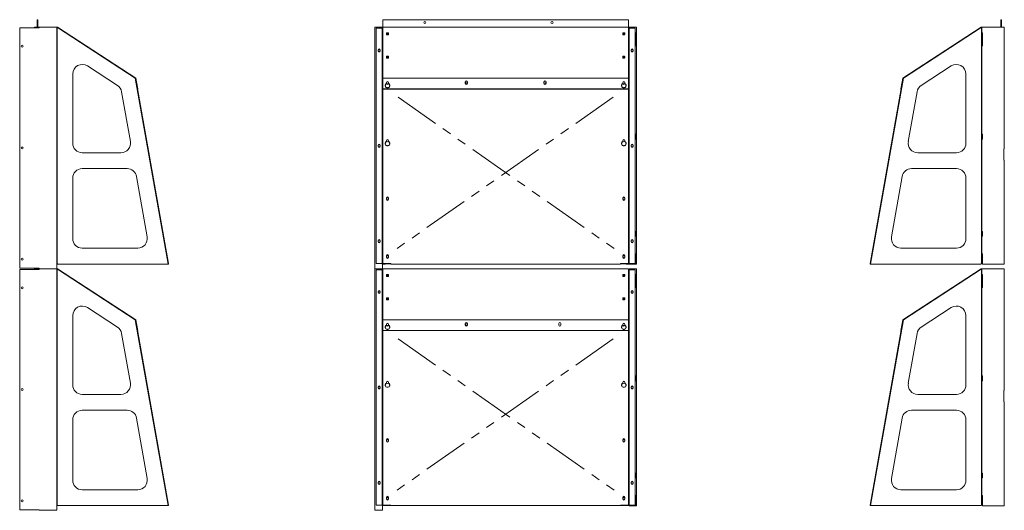
# Model space of a CAD drawing. Units: millimetres. Extents: x 1209 to 4305, y -1459 to 84.
import ezdxf

# ---------------------------------------------------------------- set-up
doc = ezdxf.new("R2010")
doc.units = ezdxf.units.MM
doc.header["$LTSCALE"] = 4.5
doc.linetypes.add('PHANTOM', pattern=[63.5, 31.75, -6.35, 6.35, -6.35, 6.35, -6.35])
doc.layers.add('01注記寸法', color=7, linetype='Continuous', lineweight=9)
doc.layers.add('02製品', color=2, linetype='Continuous', lineweight=15)

# ---------------------------------------------------------------- blocks, each defined once
blk = doc.blocks.new('A$C24124')
at = {"layer": '02製品', "linetype": 'Continuous', "lineweight": 15}
for p, q in [((410.8, 1529), (411.8, 1529)), ((410.8, 1529), (410.8, 1505.1)), ((412.8, 1529), (411.8, 1529)), ((411.8, 1505.1), (411.8, 1529)), ((412.8, 1529), (412.8, 1505.1)), ((348.3, 1505), (102, 1345.1)), ((348.6, 1504), (104.1, 1345.2)), ((351, 1505), (348.3, 1505)), ((348.6, 1504), (351, 1504)), ((348.6, 1504), (350, 1501.8)), ((351, 1501.8), (350, 1501.8)), ((350, 1501.8), (350, 762.5)), ((351, 1487.5), (351, 1505.1)), ((351, 1505.1), (421.5, 1505.1)), ((352.5, 1487.5), (351, 1487.5)), ((351, 1447), (351, 1487.5)), ((352.5, 1447), (352.5, 1487.5)), ((421.5, 1122.5), (421.5, 1505.1)), ((351, 1168.5), (351, 1447)), ((352.5, 1447), (351, 1447)), ((254.7, 1383.4), (160.5, 1322.2)), ((102.6, 1342.4), (0.2, 761.7)), ((104.1, 1345.2), (1, 760.5)), ((102, 1345.1), (96.1, 1311.1)), ((97, 1310.9), (103, 1344.5)), ((103.6, 1342.2), (102.6, 1342.4)), ((103, 1344.5), (104.1, 1345.2)), ((301, 1140.5), (301, 1358.2)), ((96.1, 1311.1), (97, 1310.9)), ((147.3, 1302.3), (119.7, 1145.8)), ((352.5, 1168.5), (351, 1168.5)), ((351, 1153.5), (351, 1168.5)), ((351, 863), (351, 1153.5)), ((352.5, 1153.5), (351, 1153.5)), ((352.5, 1153.5), (352.5, 1168.5)), ((420, 1122.5), (421.5, 1122.5)), ((420, 1087.5), (420, 1122.5)), ((149.3, 1110.5), (271, 1110.5)), ((420, 1087.5), (421.5, 1087.5)), ((421.5, 759.9), (421.5, 1087.5)), ((271, 1060.5), (129.9, 1060.5)), ((100.3, 1035.8), (66.8, 845.8)), ((301, 840.5), (301, 1030.5)), ((352.5, 863), (351, 863)), ((351, 848), (351, 863)), ((351, 792.5), (351, 848)), ((352.5, 848), (351, 848)), ((352.5, 848), (352.5, 863)), ((96.4, 810.5), (271, 810.5)), ((352.5, 792.5), (351, 792.5)), ((351, 762.5), (351, 792.5)), ((352.5, 759.9), (352.5, 792.5)), ((0.2, 761.7), (0, 760.5)), ((0, 760.5), (1, 760.5)), ((1.2, 761.5), (0.2, 761.7)), ((1, 760.5), (349, 760.5)), ((348.3, 745), (102, 585.1)), ((348.6, 744), (104.1, 585.3)), ((351, 745), (348.3, 745)), ((348.6, 744), (351, 744)), ((348.6, 744), (350, 741.9)), ((349, 762.5), (349, 760.5)), ((350, 762.5), (349, 762.5)), ((350, 762.5), (351, 762.5)), ((351, 727.6), (351, 745.2)), ((351, 745.2), (421.5, 745.2)), ((352.5, 759.9), (421.5, 759.9)), ((421.5, 362.6), (421.5, 745.2)), ((351, 741.9), (350, 741.9)), ((350, 741.9), (350, 2.6)), ((352.5, 727.6), (351, 727.6)), ((352.5, 687.1), (352.5, 727.6)), ((351, 408.6), (351, 687.1)), ((352.5, 687.1), (351, 687.1)), ((254.7, 623.4), (160.5, 562.3)), ((301, 380.6), (301, 598.3)), ((102.6, 582.5), (0.2, 1.8)), ((104.1, 585.3), (1, 0.6)), ((102, 585.1), (96.1, 551.1)), ((97, 551), (103, 584.5)), ((103.6, 582.3), (102.6, 582.5)), ((103, 584.5), (104.1, 585.3)), ((96.1, 551.1), (97, 551)), ((147.3, 542.3), (119.7, 385.8)), ((352.5, 408.6), (351, 408.6)), ((352.5, 393.6), (352.5, 408.6)), ((351, 103.1), (351, 393.6)), ((352.5, 393.6), (351, 393.6)), ((149.3, 350.6), (271, 350.6)), ((420, 362.6), (421.5, 362.6)), ((420, 327.6), (420, 362.6)), ((420, 327.6), (421.5, 327.6)), ((421.5, 0), (421.5, 327.6)), ((271, 300.6), (129.9, 300.6)), ((100.3, 275.8), (66.8, 85.8)), ((301, 80.6), (301, 270.6)), ((352.5, 103.1), (351, 103.1)), ((352.5, 88.1), (352.5, 103.1)), ((351, 32.6), (351, 88.1)), ((352.5, 88.1), (351, 88.1)), ((96.4, 50.6), (271, 50.6)), ((352.5, 32.6), (351, 32.6)), ((352.5, 0), (352.5, 32.6)), ((0.2, 1.8), (0, 0.6)), ((0, 0.6), (1, 0.6)), ((1.2, 1.6), (0.2, 1.8)), ((1, 0.6), (349, 0.6)), ((349, 2.6), (349, 0.6)), ((350, 2.6), (349, 2.6)), ((350, 2.6), (351, 2.6)), ((352.5, 0), (421.5, 0))]:
    blk.add_line(p, q, dxfattribs=at)
for centre, start, end in [((271, 1358.2), 0, 123), ((176.9, 1297.1), 123, 170), ((149.3, 1140.5), 170, 270), ((271, 1140.5), 270, 0), ((129.9, 1030.5), 90, 170), ((271, 1030.5), 0, 90), ((96.4, 840.5), 170, 270), ((271, 840.5), 270, 0), ((271, 598.3), 0, 123), ((176.9, 537.1), 123, 170), ((149.3, 380.6), 170, 270), ((271, 380.6), 270, 0), ((129.9, 270.6), 90, 170), ((271, 270.6), 0, 90), ((96.4, 80.6), 170, 270), ((271, 80.6), 270, 0)]:
    blk.add_arc(centre, 30, start, end, dxfattribs=at)
blk = doc.blocks.new('A$C13784')
at = {"layer": '02製品', "linetype": 'Continuous', "lineweight": 15}
for p, q in [((61, 1517.6), (0, 1517.6)), ((0, 1517.6), (0, 761.4)), ((54.8, 1519.1), (46.1, 1519.1)), ((46.1, 1519.1), (46.1, 1517.6)), ((54.8, 1518), (54.8, 1543)), ((54.8, 1543), (55.8, 1543)), ((54.8, 1518), (55.8, 1518)), ((55.8, 1518), (55.8, 1543)), ((55.8, 1543), (56.8, 1543)), ((55.8, 1518), (61, 1518)), ((56.8, 1543), (56.8, 1519)), ((61, 1519.1), (56.8, 1519.1)), ((56.8, 1519), (61, 1519)), ((61, 1519.1), (61, 1517.6)), ((61, 1519.1), (116.6, 1519.1)), ((116.6, 1519.1), (116.6, 759.9)), ((116.6, 1519), (119.3, 1519)), ((116.6, 1518), (119, 1518)), ((119, 1518), (117.6, 1515.8)), ((119, 1518), (363.5, 1359.2)), ((119.3, 1519), (365.6, 1359.1)), ((116.6, 1515.8), (117.6, 1515.8)), ((117.6, 1515.8), (117.6, 776.5)), ((212.9, 1397.4), (307.1, 1336.2)), ((166.6, 1154.5), (166.6, 1372.2)), ((364.7, 1358.5), (363.5, 1359.2)), ((363.5, 1359.2), (466.6, 774.5)), ((364, 1356.2), (365, 1356.4)), ((370.6, 1324.9), (364.7, 1358.5)), ((365, 1356.4), (467.4, 775.7)), ((365.6, 1359.1), (371.6, 1325.1)), ((320.3, 1316.3), (347.9, 1159.8)), ((371.6, 1325.1), (370.6, 1324.9)), ((318.4, 1124.5), (196.6, 1124.5)), ((196.6, 1074.5), (337.8, 1074.5)), ((166.6, 854.5), (166.6, 1044.5)), ((367.3, 1049.8), (400.8, 859.8)), ((371.3, 824.5), (196.6, 824.5)), ((117.6, 776.5), (116.6, 776.5)), ((117.6, 776.5), (118.6, 776.5)), ((118.6, 776.5), (118.6, 774.5)), ((466.6, 774.5), (118.6, 774.5)), ((467.4, 775.7), (466.4, 775.5)), ((466.6, 774.5), (467.6, 774.5)), ((467.6, 774.5), (467.4, 775.7)), ((0, 761.4), (61, 761.4)), ((61, 757.7), (0, 757.7)), ((0, 757.7), (0, 1.5)), ((61, 759.2), (46.1, 759.2)), ((46.1, 759.2), (46.1, 757.7)), ((55.3, 758), (55.3, 759)), ((55.3, 759), (61, 759)), ((55.3, 758), (61, 758)), ((61, 761.4), (61, 759.9)), ((61, 759.9), (116.6, 759.9)), ((61, 759.2), (61, 757.7)), ((61, 759.2), (116.6, 759.2)), ((116.6, 759.2), (116.6, 0)), ((116.6, 759), (119.3, 759)), ((116.6, 758), (119, 758)), ((116.6, 755.9), (117.6, 755.9)), ((119, 758), (117.6, 755.9)), ((117.6, 755.9), (117.6, 16.6)), ((119, 758), (363.5, 599.3)), ((119.3, 759), (365.6, 599.1)), ((212.9, 637.4), (307.1, 576.3)), ((166.6, 394.6), (166.6, 612.3)), ((364.7, 598.5), (363.5, 599.3)), ((363.5, 599.3), (466.6, 14.6)), ((364, 596.3), (365, 596.5)), ((370.6, 565), (364.7, 598.5)), ((365, 596.5), (467.4, 15.8)), ((365.6, 599.1), (371.6, 565.1)), ((371.6, 565.1), (370.6, 565)), ((320.3, 556.3), (347.9, 399.8)), ((318.4, 364.6), (196.6, 364.6)), ((196.6, 314.6), (337.8, 314.6)), ((166.6, 94.6), (166.6, 284.6)), ((367.3, 289.8), (400.8, 99.8)), ((371.3, 64.6), (196.6, 64.6)), ((0, 1.5), (61, 1.5)), ((61, 1.5), (61, 0)), ((61, 0), (116.6, 0)), ((117.6, 16.6), (116.6, 16.6)), ((117.6, 16.6), (118.6, 16.6)), ((118.6, 16.6), (118.6, 14.6)), ((466.6, 14.6), (118.6, 14.6)), ((467.4, 15.8), (466.4, 15.6)), ((466.6, 14.6), (467.6, 14.6)), ((467.6, 14.6), (467.4, 15.8))]:
    blk.add_line(p, q, dxfattribs=at)
for centre in [(8.1, 1459.5), (8.1, 1139.5), (8.1, 789.5), (8.1, 699.6), (8.1, 379.6), (8.1, 29.6)]:
    blk.add_circle(centre, 3, dxfattribs=at)
for centre, start, end in [((196.6, 1372.2), 57, 180), ((290.8, 1311.1), 10, 57), ((196.6, 1154.5), 180, 270), ((318.4, 1154.5), 270, 10), ((196.6, 1044.5), 90, 180), ((337.8, 1044.5), 10, 90), ((196.6, 854.5), 180, 270), ((371.3, 854.5), 270, 10), ((196.6, 612.3), 57, 180), ((290.8, 551.1), 10, 57), ((196.6, 394.6), 180, 270), ((318.4, 394.6), 270, 10), ((196.6, 284.6), 90, 180), ((337.8, 284.6), 10, 90), ((196.6, 94.6), 180, 270), ((371.3, 94.6), 270, 10)]:
    blk.add_arc(centre, 30, start, end, dxfattribs=at)
blk = doc.blocks.new('A$C30414')
at = {"layer": '02製品', "linetype": 'Continuous', "lineweight": 15}
for p, q in [((24.6, 1519.1), (0, 1519.1)), ((0, 1519.1), (0, 759.9)), ((25.5, 1518), (23, 1518)), ((23, 1518), (23, 1359.2)), ((24.6, 1518), (24.6, 1519.1)), ((25.5, 1543), (797.5, 1543)), ((25.5, 1543), (25.5, 1519)), ((25.5, 1519), (797.5, 1519)), ((25.5, 1519), (25.5, 1359.1)), ((797.5, 1543), (797.5, 1519)), ((797.5, 1519), (797.5, 1359.1)), ((797.5, 1518), (800, 1518)), ((800, 1519.1), (800, 1518)), ((823, 1519.1), (800, 1519.1)), ((800, 1518), (800, 1359.2)), ((823, 1501.5), (823, 1519.1)), ((4, 1515.8), (4, 776.5)), ((4, 1515.8), (23, 1515.8)), ((36.5, 1500), (36.5, 1497.2)), ((43.5, 1497.2), (43.5, 1500)), ((779.5, 1500), (779.5, 1497.2)), ((786.5, 1497.2), (786.5, 1500)), ((819, 1515.8), (800, 1515.8)), ((819, 1515.8), (819, 776.5)), ((823, 1501.5), (819, 1501.5)), ((821.5, 1461), (821.5, 1501.5)), ((823, 1461), (823, 1501.5)), ((819, 1461), (823, 1461)), ((823, 1182.5), (823, 1461)), ((11, 1444.5), (11, 1448.5)), ((17, 1448.5), (17, 1444.5)), ((36.5, 1426.4), (36.5, 1423.7)), ((43.5, 1423.7), (43.5, 1426.4)), ((779.5, 1426.4), (779.5, 1423.7)), ((786.5, 1423.7), (786.5, 1426.4)), ((806, 1448.5), (806, 1444.5)), ((812, 1444.5), (812, 1448.5)), ((25.5, 1359.2), (23, 1359.2)), ((23, 1359.2), (23, 774.5)), ((25.5, 1359.1), (25.5, 1325.1)), ((25.5, 1359.1), (797.5, 1359.1)), ((36.5, 1344.8), (36.5, 1341.9)), ((36.5, 1341.7), (36.5, 1341.9)), ((43.5, 1344.8), (43.5, 1341.9)), ((43.5, 1341.7), (43.5, 1341.9)), ((284.5, 1347.2), (284.5, 1342.3)), ((291.5, 1342.3), (291.5, 1347.2)), ((531.5, 1347.2), (531.5, 1342.3)), ((538.5, 1342.3), (538.5, 1347.2)), ((779.5, 1344.8), (779.5, 1341.9)), ((779.5, 1341.7), (779.5, 1341.9)), ((786.5, 1344.8), (786.5, 1341.9)), ((786.5, 1341.7), (786.5, 1341.9)), ((797.5, 1359.2), (800, 1359.2)), ((797.5, 1359.1), (797.5, 1325.1)), ((800, 1359.2), (800, 774.5)), ((25.5, 1325.1), (797.5, 1325.1)), ((25.5, 1325.1), (25.5, 1324.9)), ((25.5, 1324.9), (797.5, 1324.9)), ((25.5, 1324.9), (25.5, 775.7)), ((797.5, 1325.1), (797.5, 1324.9)), ((797.5, 1324.9), (797.5, 775.7)), ((823, 1182.5), (819, 1182.5)), ((821.5, 1167.5), (821.5, 1182.5)), ((823, 1167.5), (823, 1182.5)), ((11, 1144.5), (11, 1148.5)), ((17, 1148.5), (17, 1144.5)), ((36.5, 1162.4), (36.5, 1159.5)), ((36.5, 1159.3), (36.5, 1159.5)), ((43.5, 1159.5), (43.5, 1162.4)), ((43.5, 1159.3), (43.5, 1159.5)), ((779.5, 1162.4), (779.5, 1159.5)), ((779.5, 1159.3), (779.5, 1159.5)), ((786.5, 1159.5), (786.5, 1162.4)), ((786.5, 1159.3), (786.5, 1159.5)), ((806, 1148.5), (806, 1144.5)), ((812, 1144.5), (812, 1148.5)), ((819, 1167.5), (823, 1167.5)), ((823, 877), (823, 1167.5)), ((36.5, 982.7), (36.5, 977.8)), ((43.5, 977.8), (43.5, 982.7)), ((779.5, 982.7), (779.5, 977.8)), ((786.5, 977.8), (786.5, 982.7)), ((823, 877), (819, 877)), ((821.5, 862), (821.5, 877)), ((823, 862), (823, 877)), ((11, 844.5), (11, 848.5)), ((17, 848.5), (17, 844.5)), ((806, 848.5), (806, 844.5)), ((812, 844.5), (812, 848.5)), ((819, 862), (823, 862)), ((823, 806.5), (823, 862)), ((823, 806.5), (819, 806.5)), ((821.5, 775.4), (821.5, 806.5)), ((823, 773.9), (823, 806.5)), ((4, 776.5), (23, 776.5)), ((33, 774.5), (23, 774.5)), ((24.6, 759.9), (24.6, 774.5)), ((50.5, 775.7), (25.5, 775.7)), ((25.5, 775.7), (25.5, 775.5)), ((25.5, 775.5), (50.5, 775.5)), ((48, 775.5), (33, 775.5)), ((33, 774.5), (33, 775.5)), ((36.5, 800.5), (36.5, 795.6)), ((43.5, 795.6), (43.5, 800.5)), ((50.5, 774.5), (50.5, 775.7)), ((50.5, 774.5), (772.5, 774.5)), ((772.5, 775.7), (797.5, 775.7)), ((772.5, 775.7), (772.5, 774.5)), ((772.5, 775.5), (797.5, 775.5)), ((775, 775.5), (790, 775.5)), ((779.5, 800.5), (779.5, 795.6)), ((786.5, 795.6), (786.5, 800.5)), ((790, 774.5), (790, 775.5)), ((790, 774.5), (800, 774.5)), ((797.5, 775.5), (797.5, 775.7)), ((819, 776.5), (800, 776.5)), ((800, 775.4), (821.5, 775.4)), ((800, 774.5), (800, 773.9)), ((0, 759.9), (24.6, 759.9)), ((24.6, 759.2), (0, 759.2)), ((0, 759.2), (0, 0)), ((4, 755.9), (4, 16.6)), ((4, 755.9), (23, 755.9)), ((25.5, 758), (23, 758)), ((23, 758), (23, 599.3)), ((24.6, 758), (24.6, 759.2)), ((25.5, 759), (797.5, 759)), ((25.5, 759), (25.5, 599.1)), ((797.5, 759), (797.5, 599.1)), ((797.5, 758), (800, 758)), ((800, 773.9), (823, 773.9)), ((823, 759.2), (800, 759.2)), ((800, 759.2), (800, 758)), ((800, 758), (800, 599.3)), ((819, 755.9), (800, 755.9)), ((819, 755.9), (819, 16.6)), ((823, 741.6), (823, 759.2)), ((36.5, 740), (36.5, 737.3)), ((43.5, 737.3), (43.5, 740)), ((779.5, 740), (779.5, 737.3)), ((786.5, 737.3), (786.5, 740)), ((823, 741.6), (819, 741.6)), ((821.5, 701.1), (821.5, 741.6)), ((823, 701.1), (823, 741.6)), ((11, 684.6), (11, 688.6)), ((17, 688.6), (17, 684.6)), ((806, 688.6), (806, 684.6)), ((812, 684.6), (812, 688.6)), ((819, 701.1), (823, 701.1)), ((823, 422.6), (823, 701.1)), ((36.5, 666.5), (36.5, 663.8)), ((43.5, 663.8), (43.5, 666.5)), ((779.5, 666.5), (779.5, 663.8)), ((786.5, 663.8), (786.5, 666.5)), ((23, 599.3), (23, 14.6)), ((25.5, 599.3), (23, 599.3)), ((25.5, 599.1), (797.5, 599.1)), ((25.5, 599.1), (25.5, 565.1)), ((797.5, 599.3), (800, 599.3)), ((797.5, 599.1), (797.5, 565.1)), ((800, 599.3), (800, 14.6)), ((25.5, 565.1), (797.5, 565.1)), ((25.5, 565.1), (25.5, 565)), ((25.5, 565), (797.5, 565)), ((25.5, 565), (25.5, 15.8)), ((36.5, 584.8), (36.5, 581.9)), ((36.5, 581.8), (36.5, 581.9)), ((43.5, 584.8), (43.5, 581.9)), ((43.5, 581.8), (43.5, 581.9)), ((284.5, 587.3), (284.5, 582.4)), ((291.5, 582.4), (291.5, 587.3)), ((578.5, 587.3), (578.5, 582.4)), ((585.5, 582.4), (585.5, 587.3)), ((779.5, 584.8), (779.5, 581.9)), ((779.5, 581.8), (779.5, 581.9)), ((786.5, 584.8), (786.5, 581.9)), ((786.5, 581.8), (786.5, 581.9)), ((797.5, 565.1), (797.5, 565)), ((797.5, 565), (797.5, 15.8)), ((823, 422.6), (819, 422.6)), ((819, 407.6), (823, 407.6)), ((821.5, 407.6), (821.5, 422.6)), ((823, 407.6), (823, 422.6)), ((823, 117.1), (823, 407.6)), ((11, 384.6), (11, 388.6)), ((17, 388.6), (17, 384.6)), ((36.5, 402.5), (36.5, 399.6)), ((36.5, 399.4), (36.5, 399.6)), ((43.5, 399.6), (43.5, 402.5)), ((43.5, 399.4), (43.5, 399.6)), ((779.5, 402.5), (779.5, 399.6)), ((779.5, 399.4), (779.5, 399.6)), ((786.5, 399.6), (786.5, 402.5)), ((786.5, 399.4), (786.5, 399.6)), ((806, 388.6), (806, 384.6)), ((812, 384.6), (812, 388.6)), ((36.5, 222.7), (36.5, 217.8)), ((43.5, 217.8), (43.5, 222.7)), ((779.5, 222.7), (779.5, 217.8)), ((786.5, 217.8), (786.5, 222.7)), ((823, 117.1), (819, 117.1)), ((819, 102.1), (823, 102.1)), ((821.5, 102.1), (821.5, 117.1)), ((823, 102.1), (823, 117.1)), ((823, 46.6), (823, 102.1)), ((11, 84.6), (11, 88.6)), ((17, 88.6), (17, 84.6)), ((806, 88.6), (806, 84.6)), ((812, 84.6), (812, 88.6)), ((36.5, 40.6), (36.5, 35.6)), ((43.5, 35.6), (43.5, 40.6)), ((779.5, 40.6), (779.5, 35.6)), ((786.5, 35.6), (786.5, 40.6)), ((823, 46.6), (819, 46.6)), ((821.5, 15.5), (821.5, 46.6)), ((823, 14), (823, 46.6)), ((0, 0), (24.6, 0)), ((4, 16.6), (23, 16.6)), ((33, 14.6), (23, 14.6)), ((24.6, 0), (24.6, 14.6)), ((50.5, 15.8), (25.5, 15.8)), ((25.5, 15.8), (25.5, 15.6)), ((25.5, 15.6), (50.5, 15.6)), ((48, 15.6), (33, 15.6)), ((33, 14.6), (33, 15.6)), ((50.5, 14.6), (50.5, 15.8)), ((50.5, 14.6), (772.5, 14.6)), ((772.5, 15.8), (797.5, 15.8)), ((772.5, 15.8), (772.5, 14.6)), ((772.5, 15.6), (797.5, 15.6)), ((775, 15.6), (790, 15.6)), ((790, 14.6), (790, 15.6)), ((790, 14.6), (800, 14.6)), ((797.5, 15.6), (797.5, 15.8)), ((819, 16.6), (800, 16.6)), ((800, 15.5), (821.5, 15.5)), ((800, 14.6), (800, 14)), ((800, 14), (823, 14))]:
    blk.add_line(p, q, dxfattribs=at)
at = {"layer": '02製品', "linetype": 'PHANTOM'}
for p, q in [((749.2, 1298.8), (61.9, 817.3)), ((73.8, 1298.8), (761.1, 817.3)), ((749.2, 538.9), (61.9, 57.4)), ((73.8, 538.9), (761.1, 57.4))]:
    blk.add_line(p, q, dxfattribs=at)
at = {"layer": '02製品', "linetype": 'Continuous', "lineweight": 15, "flags": 128}
for points in [[(43.5, 1500), (43.3, 1500.6), (42.7, 1501.2), (41.8, 1501.6), (40.6, 1501.8), (39.4, 1501.8), (38.3, 1501.6), (37.3, 1501.2), (36.7, 1500.6), (36.5, 1500)], [(43.5, 1499.1), (43.3, 1499.8), (42.7, 1500.3), (41.8, 1500.8), (40.6, 1501), (39.4, 1501), (38.3, 1500.8), (37.3, 1500.3), (36.7, 1499.8), (36.5, 1499.1)], [(36.5, 1497.2), (36.7, 1496.6), (37.3, 1496), (38.3, 1495.6), (39.4, 1495.4), (40.6, 1495.4), (41.8, 1495.6), (42.7, 1496), (43.3, 1496.6), (43.5, 1497.2)], [(40, 1496.1), (39, 1496.2), (38.1, 1496.5), (37.4, 1496.9), (37, 1497.5), (37, 1498), (37.4, 1498.6), (38.1, 1499), (39, 1499.3), (40, 1499.4), (41, 1499.3), (41.9, 1499), (42.6, 1498.6), (43, 1498), (43, 1497.5), (42.6, 1496.9), (41.9, 1496.5), (41, 1496.2), (40, 1496.1)], [(786.5, 1500), (786.3, 1500.6), (785.7, 1501.2), (784.8, 1501.6), (783.6, 1501.8), (782.4, 1501.8), (781.3, 1501.6), (780.3, 1501.2), (779.7, 1500.6), (779.5, 1500)], [(786.5, 1499.1), (786.3, 1499.8), (785.7, 1500.3), (784.8, 1500.8), (783.6, 1501), (782.4, 1501), (781.3, 1500.8), (780.3, 1500.3), (779.7, 1499.8), (779.5, 1499.1)], [(779.5, 1497.2), (779.7, 1496.6), (780.3, 1496), (781.3, 1495.6), (782.4, 1495.4), (783.6, 1495.4), (784.8, 1495.6), (785.7, 1496), (786.3, 1496.6), (786.5, 1497.2)], [(783, 1496.1), (784, 1496.2), (784.9, 1496.5), (785.6, 1496.9), (786, 1497.5), (786, 1498), (785.6, 1498.6), (784.9, 1499), (784, 1499.3), (783, 1499.4), (782, 1499.3), (781.1, 1499), (780.4, 1498.6), (780, 1498), (780, 1497.5), (780.4, 1496.9), (781.1, 1496.5), (782, 1496.2), (783, 1496.1)], [(43.5, 1426.4), (43.3, 1427.1), (42.7, 1427.7), (41.8, 1428.1), (40.6, 1428.3), (39.4, 1428.3), (38.3, 1428.1), (37.3, 1427.7), (36.7, 1427.1), (36.5, 1426.4)], [(43.5, 1425.6), (43.3, 1426.2), (42.7, 1426.8), (41.8, 1427.2), (40.6, 1427.5), (39.4, 1427.5), (38.3, 1427.2), (37.3, 1426.8), (36.7, 1426.2), (36.5, 1425.6)], [(40, 1422.6), (39, 1422.7), (38.1, 1423), (37.4, 1423.4), (37, 1424), (37, 1424.5), (37.4, 1425.1), (38.1, 1425.5), (39, 1425.8), (40, 1425.9), (41, 1425.8), (41.9, 1425.5), (42.6, 1425.1), (43, 1424.5), (43, 1424), (42.6, 1423.4), (41.9, 1423), (41, 1422.7), (40, 1422.6)], [(786.5, 1426.4), (786.3, 1427.1), (785.7, 1427.7), (784.8, 1428.1), (783.6, 1428.3), (782.4, 1428.3), (781.3, 1428.1), (780.3, 1427.7), (779.7, 1427.1), (779.5, 1426.4)], [(786.5, 1425.6), (786.3, 1426.2), (785.7, 1426.8), (784.8, 1427.2), (783.6, 1427.5), (782.4, 1427.5), (781.3, 1427.2), (780.3, 1426.8), (779.7, 1426.2), (779.5, 1425.6)], [(783, 1422.6), (784, 1422.7), (784.9, 1423), (785.6, 1423.4), (786, 1424), (786, 1424.5), (785.6, 1425.1), (784.9, 1425.5), (784, 1425.8), (783, 1425.9), (782, 1425.8), (781.1, 1425.5), (780.4, 1425.1), (780, 1424.5), (780, 1424), (780.4, 1423.4), (781.1, 1423), (782, 1422.7), (783, 1422.6)], [(36.5, 1423.7), (36.7, 1423.1), (37.3, 1422.5), (38.3, 1422.1), (39.4, 1421.8), (40.6, 1421.8), (41.8, 1422.1), (42.7, 1422.5), (43.3, 1423.1), (43.5, 1423.7)], [(779.5, 1423.7), (779.7, 1423.1), (780.3, 1422.5), (781.3, 1422.1), (782.4, 1421.8), (783.6, 1421.8), (784.8, 1422.1), (785.7, 1422.5), (786.3, 1423.1), (786.5, 1423.7)], [(36.5, 1341.9), (35.2, 1341), (34.2, 1339.8), (33.5, 1338.4), (33.1, 1336.9), (33, 1335.3), (33.4, 1333.8), (34, 1332.3), (35, 1331.1), (36.2, 1330.1), (37.7, 1329.4), (39.2, 1329.1), (40.8, 1329.1), (42.3, 1329.4), (43.8, 1330.1), (45, 1331.1), (46, 1332.3), (46.6, 1333.8), (47, 1335.3), (46.9, 1336.9), (46.5, 1338.4), (45.8, 1339.8), (44.8, 1341), (43.5, 1341.9)], [(779.5, 1341.9), (778.2, 1341), (777.2, 1339.8), (776.5, 1338.4), (776.1, 1336.9), (776, 1335.3), (776.4, 1333.8), (777, 1332.3), (778, 1331.1), (779.2, 1330.1), (780.7, 1329.4), (782.2, 1329.1), (783.8, 1329.1), (785.3, 1329.4), (786.8, 1330.1), (788, 1331.1), (789, 1332.3), (789.6, 1333.8), (790, 1335.3), (789.9, 1336.9), (789.5, 1338.4), (788.8, 1339.8), (787.8, 1341), (786.5, 1341.9)], [(36.5, 1159.5), (35.2, 1158.6), (34.2, 1157.4), (33.5, 1156), (33.1, 1154.5), (33, 1152.9), (33.4, 1151.4), (34, 1150), (35, 1148.7), (36.2, 1147.7), (37.7, 1147.1), (39.2, 1146.7), (40.8, 1146.7), (42.3, 1147.1), (43.8, 1147.7), (45, 1148.7), (46, 1150), (46.6, 1151.4), (47, 1152.9), (46.9, 1154.5), (46.5, 1156), (45.8, 1157.4), (44.8, 1158.6), (43.5, 1159.5)], [(779.5, 1159.5), (778.2, 1158.6), (777.2, 1157.4), (776.5, 1156), (776.1, 1154.5), (776, 1152.9), (776.4, 1151.4), (777, 1150), (778, 1148.7), (779.2, 1147.7), (780.7, 1147.1), (782.2, 1146.7), (783.8, 1146.7), (785.3, 1147.1), (786.8, 1147.7), (788, 1148.7), (789, 1150), (789.6, 1151.4), (790, 1152.9), (789.9, 1154.5), (789.5, 1156), (788.8, 1157.4), (787.8, 1158.6), (786.5, 1159.5)], [(43.5, 740), (43.3, 740.7), (42.7, 741.2), (41.8, 741.7), (40.6, 741.9), (39.4, 741.9), (38.3, 741.7), (37.3, 741.2), (36.7, 740.7), (36.5, 740)], [(43.5, 739.2), (43.3, 739.8), (42.7, 740.4), (41.8, 740.8), (40.6, 741.1), (39.4, 741.1), (38.3, 740.8), (37.3, 740.4), (36.7, 739.8), (36.5, 739.2)], [(36.5, 737.3), (36.7, 736.6), (37.3, 736.1), (38.3, 735.6), (39.4, 735.4), (40.6, 735.4), (41.8, 735.6), (42.7, 736.1), (43.3, 736.6), (43.5, 737.3)], [(40, 736.2), (39, 736.3), (38.1, 736.6), (37.4, 737), (37, 737.5), (37, 738.1), (37.4, 738.6), (38.1, 739.1), (39, 739.3), (40, 739.4), (41, 739.3), (41.9, 739.1), (42.6, 738.6), (43, 738.1), (43, 737.5), (42.6, 737), (41.9, 736.6), (41, 736.3), (40, 736.2)], [(786.5, 740), (786.3, 740.7), (785.7, 741.2), (784.8, 741.7), (783.6, 741.9), (782.4, 741.9), (781.3, 741.7), (780.3, 741.2), (779.7, 740.7), (779.5, 740)], [(786.5, 739.2), (786.3, 739.8), (785.7, 740.4), (784.8, 740.8), (783.6, 741.1), (782.4, 741.1), (781.3, 740.8), (780.3, 740.4), (779.7, 739.8), (779.5, 739.2)], [(779.5, 737.3), (779.7, 736.6), (780.3, 736.1), (781.3, 735.6), (782.4, 735.4), (783.6, 735.4), (784.8, 735.6), (785.7, 736.1), (786.3, 736.6), (786.5, 737.3)], [(783, 736.2), (784, 736.3), (784.9, 736.6), (785.6, 737), (786, 737.5), (786, 738.1), (785.6, 738.6), (784.9, 739.1), (784, 739.3), (783, 739.4), (782, 739.3), (781.1, 739.1), (780.4, 738.6), (780, 738.1), (780, 737.5), (780.4, 737), (781.1, 736.6), (782, 736.3), (783, 736.2)], [(43.5, 666.5), (43.3, 667.1), (42.7, 667.7), (41.8, 668.1), (40.6, 668.4), (39.4, 668.4), (38.3, 668.1), (37.3, 667.7), (36.7, 667.1), (36.5, 666.5)], [(43.5, 665.6), (43.3, 666.3), (42.7, 666.9), (41.8, 667.3), (40.6, 667.5), (39.4, 667.5), (38.3, 667.3), (37.3, 666.9), (36.7, 666.3), (36.5, 665.6)], [(36.5, 663.8), (36.7, 663.1), (37.3, 662.5), (38.3, 662.1), (39.4, 661.9), (40.6, 661.9), (41.8, 662.1), (42.7, 662.5), (43.3, 663.1), (43.5, 663.8)], [(40, 662.7), (39, 662.8), (38.1, 663), (37.4, 663.5), (37, 664), (37, 664.6), (37.4, 665.1), (38.1, 665.5), (39, 665.8), (40, 665.9), (41, 665.8), (41.9, 665.5), (42.6, 665.1), (43, 664.6), (43, 664), (42.6, 663.5), (41.9, 663), (41, 662.8), (40, 662.7)], [(786.5, 666.5), (786.3, 667.1), (785.7, 667.7), (784.8, 668.1), (783.6, 668.4), (782.4, 668.4), (781.3, 668.1), (780.3, 667.7), (779.7, 667.1), (779.5, 666.5)], [(786.5, 665.6), (786.3, 666.3), (785.7, 666.9), (784.8, 667.3), (783.6, 667.5), (782.4, 667.5), (781.3, 667.3), (780.3, 666.9), (779.7, 666.3), (779.5, 665.6)], [(779.5, 663.8), (779.7, 663.1), (780.3, 662.5), (781.3, 662.1), (782.4, 661.9), (783.6, 661.9), (784.8, 662.1), (785.7, 662.5), (786.3, 663.1), (786.5, 663.8)], [(783, 662.7), (784, 662.8), (784.9, 663), (785.6, 663.5), (786, 664), (786, 664.6), (785.6, 665.1), (784.9, 665.5), (784, 665.8), (783, 665.9), (782, 665.8), (781.1, 665.5), (780.4, 665.1), (780, 664.6), (780, 664), (780.4, 663.5), (781.1, 663), (782, 662.8), (783, 662.7)], [(36.5, 581.9), (35.2, 581), (34.2, 579.8), (33.5, 578.4), (33.1, 576.9), (33, 575.3), (33.4, 573.8), (34, 572.4), (35, 571.1), (36.2, 570.2), (37.7, 569.5), (39.2, 569.1), (40.8, 569.1), (42.3, 569.5), (43.8, 570.2), (45, 571.1), (46, 572.4), (46.6, 573.8), (47, 575.3), (46.9, 576.9), (46.5, 578.4), (45.8, 579.8), (44.8, 581), (43.5, 581.9)], [(779.5, 581.9), (778.2, 581), (777.2, 579.8), (776.5, 578.4), (776.1, 576.9), (776, 575.3), (776.4, 573.8), (777, 572.4), (778, 571.1), (779.2, 570.2), (780.7, 569.5), (782.2, 569.1), (783.8, 569.1), (785.3, 569.5), (786.8, 570.2), (788, 571.1), (789, 572.4), (789.6, 573.8), (790, 575.3), (789.9, 576.9), (789.5, 578.4), (788.8, 579.8), (787.8, 581), (786.5, 581.9)], [(36.5, 399.6), (35.2, 398.6), (34.2, 397.5), (33.5, 396.1), (33.1, 394.5), (33, 393), (33.4, 391.4), (34, 390), (35, 388.8), (36.2, 387.8), (37.7, 387.1), (39.2, 386.8), (40.8, 386.8), (42.3, 387.1), (43.8, 387.8), (45, 388.8), (46, 390), (46.6, 391.4), (47, 393), (46.9, 394.5), (46.5, 396.1), (45.8, 397.5), (44.8, 398.6), (43.5, 399.6)], [(779.5, 399.6), (778.2, 398.6), (777.2, 397.5), (776.5, 396.1), (776.1, 394.5), (776, 393), (776.4, 391.4), (777, 390), (778, 388.8), (779.2, 387.8), (780.7, 387.1), (782.2, 386.8), (783.8, 386.8), (785.3, 387.1), (786.8, 387.8), (788, 388.8), (789, 390), (789.6, 391.4), (790, 393), (789.9, 394.5), (789.5, 396.1), (788.8, 397.5), (787.8, 398.6), (786.5, 399.6)]]:
    blk.add_lwpolyline(points, dxfattribs=at)
at = {"layer": '02製品', "linetype": 'Continuous', "lineweight": 15}
for centre, radius in [((157.5, 1534), 3.5), ((557.5, 1534), 3.5), ((14, 1446.5), 3), ((809, 1446.5), 3), ((40, 1344.5), 2.99), ((288, 1344.6), 2.99), ((535, 1344.6), 2.99), ((783, 1344.5), 2.99), ((14, 1146.5), 3), ((40, 1162.3), 2.99), ((783, 1162.3), 2.99), ((809, 1146.5), 3), ((40, 980.1), 2.99), ((783, 980.1), 2.99), ((14, 846.5), 3), ((809, 846.5), 3), ((40, 797.9), 2.99), ((783, 797.9), 2.99), ((14, 686.6), 3), ((809, 686.6), 3), ((40, 584.5), 2.99), ((288, 584.7), 2.99), ((783, 584.5), 2.99), ((40, 402.3), 2.99), ((783, 402.3), 2.99), ((14, 386.6), 3), ((809, 386.6), 3), ((40, 220.1), 2.99), ((783, 220.1), 2.99), ((14, 86.6), 3), ((809, 86.6), 3), ((40, 37.9), 2.99), ((783, 37.9), 2.99)]:
    blk.add_circle(centre, radius, dxfattribs=at)
for centre, radius, start, end in [((40, 1494.8), 3.86, 41.3476, 138.6524), ((783, 1494.8), 3.86, 41.3473, 138.6527), ((14, 1448.5), 3, 0, 180), ((14, 1444.5), 3, 180, 0), ((40, 1421.3), 3.86, 41.3469, 138.6531), ((783, 1421.3), 3.86, 41.3466, 138.6534), ((809, 1448.5), 3, 0, 180), ((809, 1444.5), 3, 180, 0), ((39.9, 1335.7), 6.87, 119.3783, 179.8584), ((40, 1344.7), 3.5, 0.6637, 179.3363), ((40, 1344.6), 3.5, 0.6641, 179.3359), ((40, 1342.2), 3.5, 180.6637, 359.3363), ((40, 1344.2), 3, 2.2687, 177.7313), ((40.1, 1335.7), 6.88, 0.1687, 60.5937), ((288, 1347.2), 3.5, 0.664, 179.336), ((288, 1347), 3.5, 0.6644, 179.3356), ((288, 1342.4), 3.5, 180.6644, 359.3356), ((288, 1344.4), 2.97, 89.4882, 177.9674), ((288, 1344.4), 2.98, 2.106, 90.4396), ((535, 1347.2), 3.5, 0.6639, 179.3361), ((535, 1347), 3.5, 0.6642, 179.3358), ((535, 1342.4), 3.5, 180.6642, 359.3358), ((535, 1344.4), 2.97, 89.4889, 177.9501), ((535, 1344.4), 2.98, 2.1188, 90.4417), ((782.9, 1335.7), 6.87, 119.379, 179.8584), ((783, 1344.7), 3.5, 0.6638, 179.3362), ((783, 1344.6), 3.5, 0.6642, 179.3358), ((783, 1342.2), 3.5, 180.6638, 359.3362), ((783, 1344.2), 3, 2.2686, 177.7314), ((783.1, 1335.7), 6.88, 0.17, 60.5927), ((14, 1148.5), 3, 0, 180), ((39.9, 1153.4), 6.87, 119.3787, 179.8583), ((40, 1162.4), 3.5, 0.6639, 179.3361), ((40, 1162.2), 3.5, 0.6639, 179.3361), ((40, 1162), 3, 2.2691, 177.7309), ((40.1, 1153.4), 6.88, 0.1688, 60.5934), ((782.9, 1153.4), 6.87, 119.3793, 179.8583), ((783, 1162.4), 3.5, 0.664, 179.336), ((783, 1162.2), 3.5, 0.664, 179.336), ((783, 1162), 3, 2.269, 177.731), ((783.1, 1153.4), 6.88, 0.1701, 60.5923), ((809, 1148.5), 3, 0, 180), ((14, 1144.5), 3, 180, 0), ((809, 1144.5), 3, 180, 0), ((40, 982.6), 3.5, 0.6639, 179.3361), ((40, 982.5), 3.5, 0.6636, 179.3364), ((40, 977.8), 3.5, 180.6636, 359.3364), ((40, 979.8), 3, 2.2685, 177.7315), ((783, 982.6), 3.5, 0.664, 179.336), ((783, 982.5), 3.5, 0.6637, 179.3363), ((783, 977.8), 3.5, 180.6637, 359.3363), ((783, 979.8), 3, 2.2684, 177.7316), ((14, 848.5), 3, 0, 180), ((14, 844.5), 3, 180, 0), ((809, 848.5), 3, 0, 180), ((809, 844.5), 3, 180, 0), ((40, 800.5), 3.5, 0.6637, 179.3363), ((40, 800.3), 3.5, 0.6637, 179.3363), ((40, 795.6), 3.5, 180.6637, 359.3363), ((40, 797.7), 3, 2.2688, 177.7312), ((783, 800.5), 3.5, 0.6638, 179.3362), ((783, 800.3), 3.5, 0.6638, 179.3362), ((783, 795.6), 3.5, 180.6638, 359.3362), ((783, 797.7), 3, 2.2686, 177.7314), ((40, 734.8), 3.86, 41.3474, 138.6526), ((783, 734.8), 3.86, 41.3471, 138.6529), ((14, 688.6), 3, 0, 180), ((14, 684.6), 3, 180, 0), ((809, 688.6), 3, 0, 180), ((809, 684.6), 3, 180, 0), ((40, 661.3), 3.86, 41.3471, 138.6529), ((783, 661.3), 3.86, 41.3471, 138.6529), ((40, 584.8), 3.5, 0.6636, 179.3364), ((288, 587.3), 3.5, 0.664, 179.336), ((288, 587.1), 3.5, 0.6639, 179.3361), ((582, 587.3), 3.5, 0.6638, 179.3362), ((582, 587.1), 3.5, 0.6637, 179.3363), ((783, 584.8), 3.5, 0.6637, 179.3363), ((39.9, 575.8), 6.87, 119.3785, 179.8583), ((40, 584.6), 3.5, 0.6636, 179.3364), ((40, 582.2), 3.5, 180.6636, 359.3364), ((40, 584.3), 3, 2.2688, 177.7312), ((40.1, 575.8), 6.88, 0.1687, 60.5936), ((288, 582.4), 3.5, 180.664, 359.336), ((288, 584.5), 2.97, 89.4891, 177.9674), ((288, 584.5), 2.98, 2.1064, 90.4385), ((582, 582.4), 3.5, 180.6638, 359.3362), ((782.9, 575.8), 6.87, 119.3791, 179.8583), ((783, 584.6), 3.5, 0.6637, 179.3363), ((783, 582.2), 3.5, 180.6637, 359.3363), ((783, 584.3), 3, 2.2687, 177.7313), ((783.1, 575.8), 6.88, 0.17, 60.5925), ((40, 402.4), 3.5, 0.6639, 179.3361), ((40, 402.3), 3.5, 0.6639, 179.3361), ((40, 402.1), 3, 2.2691, 177.7309), ((783, 402.4), 3.5, 0.664, 179.336), ((783, 402.3), 3.5, 0.664, 179.336), ((783, 402.1), 3, 2.269, 177.731), ((14, 388.6), 3, 0, 180), ((14, 384.6), 3, 180, 0), ((39.9, 393.4), 6.87, 119.3787, 179.8583), ((40.1, 393.4), 6.88, 0.1688, 60.5934), ((782.9, 393.4), 6.87, 119.3793, 179.8583), ((783.1, 393.4), 6.88, 0.1701, 60.5923), ((809, 388.6), 3, 0, 180), ((809, 384.6), 3, 180, 0), ((40, 222.7), 3.5, 0.6641, 179.3359), ((40, 222.5), 3.5, 0.6631, 179.3369), ((40, 217.9), 3.5, 180.6637, 359.3363), ((40, 219.9), 3, 2.2687, 177.7313), ((783, 222.7), 3.5, 0.6642, 179.3358), ((783, 222.5), 3.5, 0.6632, 179.3368), ((783, 217.9), 3.5, 180.6638, 359.3362), ((783, 219.9), 3, 2.2686, 177.7314), ((14, 88.6), 3, 0, 180), ((14, 84.6), 3, 180, 0), ((809, 88.6), 3, 0, 180), ((809, 84.6), 3, 180, 0), ((40, 40.5), 3.5, 0.6637, 179.3363), ((40, 40.3), 3.5, 0.6641, 179.3359), ((40, 35.7), 3.5, 180.6641, 359.3359), ((40, 37.7), 3, 2.2683, 177.7317), ((783, 40.5), 3.5, 0.6638, 179.3362), ((783, 40.3), 3.5, 0.6642, 179.3358), ((783, 35.7), 3.5, 180.6642, 359.3358), ((783, 37.7), 3, 2.2682, 177.7318)]:
    blk.add_arc(centre, radius, start, end, dxfattribs=at)

msp = doc.modelspace()

# ---------------------------------------------------------------- block references
at = {"layer": '01注記寸法'}
msp.add_blockref('A$C30414', (2325.7, -1458.9), dxfattribs=at)
at = {"layer": '02製品'}
for name, p in [('A$C13784', (1209.2, -1458.9)), ('A$C24124', (3883.6, -1444.9))]:
    msp.add_blockref(name, p, dxfattribs=at)

doc.saveas('drawing.dxf')
